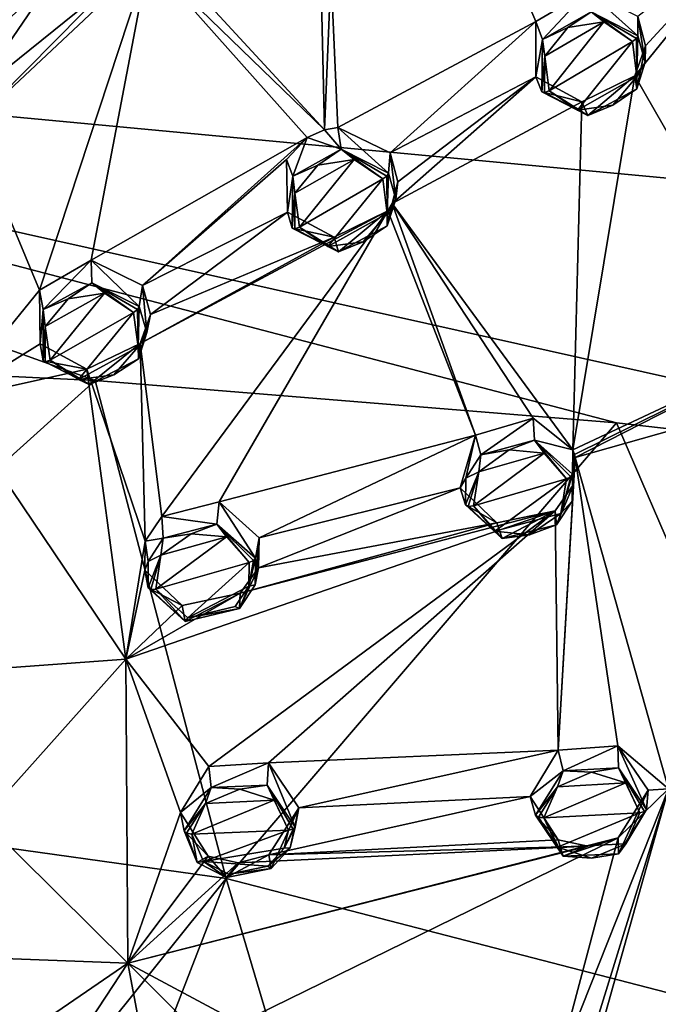
# Model space of a CAD drawing. Units: millimetres. Extents: x -157 to 378, y -285 to 876.
# Drawn here: x 345 to 362, y 704 to 731 of the extents above; entities that cross this region are included whole.
import ezdxf

# ---------------------------------------------------------------- set-up
doc = ezdxf.new("R2010")
doc.units = ezdxf.units.MM
doc.header["$LTSCALE"] = 52.148148
for name, color, linetype in [('416', 7, 'CONTINUOUS'), ('417', 7, 'CONTINUOUS'), ('733', 7, 'CONTINUOUS'), ('734', 7, 'CONTINUOUS'), ('735', 7, 'CONTINUOUS'), ('736', 7, 'CONTINUOUS'), ('737', 7, 'CONTINUOUS'), ('738', 7, 'CONTINUOUS'), ('753', 7, 'CONTINUOUS'), ('754', 7, 'CONTINUOUS'), ('755', 7, 'CONTINUOUS'), ('770', 7, 'CONTINUOUS'), ('771', 7, 'CONTINUOUS'), ('772', 7, 'CONTINUOUS'), ('773', 7, 'CONTINUOUS'), ('774', 7, 'CONTINUOUS'), ('775', 7, 'CONTINUOUS'), ('790', 7, 'CONTINUOUS'), ('791', 7, 'CONTINUOUS'), ('792', 7, 'CONTINUOUS'), ('807', 7, 'CONTINUOUS'), ('808', 7, 'CONTINUOUS'), ('827', 7, 'CONTINUOUS'), ('874', 7, 'CONTINUOUS'), ('875', 7, 'CONTINUOUS'), ('876', 7, 'CONTINUOUS'), ('877', 7, 'CONTINUOUS'), ('878', 7, 'CONTINUOUS'), ('879', 7, 'CONTINUOUS'), ('880', 7, 'CONTINUOUS'), ('881', 7, 'CONTINUOUS'), ('884', 7, 'CONTINUOUS'), ('885', 7, 'CONTINUOUS'), ('886', 7, 'CONTINUOUS'), ('887', 7, 'CONTINUOUS'), ('888', 7, 'CONTINUOUS'), ('889', 7, 'CONTINUOUS'), ('908', 7, 'CONTINUOUS')]:
    doc.layers.add(name, color=color, linetype=linetype)

msp = doc.modelspace()

# ---------------------------------------------------------------- linework, layer by layer
at = {"layer": '416', "linetype": 'Continuous'}
for points in [[(346.801, 721.008, 13.66), (334.345, 709.782, 4.694), (333.454, 721.656, 12.389), (346.801, 721.008, 13.66)], [(350.34, 707.546, 6.4), (334.345, 709.782, 4.694), (346.801, 721.008, 13.66), (350.34, 707.546, 6.4)], [(360.883, 719.865, 15.904), (350.34, 707.546, 6.4), (346.801, 721.008, 13.66), (360.883, 719.865, 15.904)], [(368.204, 702.925, 10.319), (350.34, 707.546, 6.4), (360.883, 719.865, 15.904), (368.204, 702.925, 10.319)], [(374.911, 718.273, 19.027), (368.204, 702.925, 10.319), (360.883, 719.865, 15.904), (374.911, 718.273, 19.027)], [(350.34, 707.546, 6.4), (342.945, 698.33, -0.571), (334.345, 709.782, 4.694), (350.34, 707.546, 6.4)], [(346.262, 697.032, -0.181), (342.945, 698.33, -0.571), (350.34, 707.546, 6.4), (346.262, 697.032, -0.181)], [(355.547, 689.975, 2.023), (346.262, 697.032, -0.181), (350.34, 707.546, 6.4), (355.547, 689.975, 2.023)], [(368.204, 702.925, 10.319), (355.547, 689.975, 2.023), (350.34, 707.546, 6.4), (368.204, 702.925, 10.319)]]:
    msp.add_3dface(points, dxfattribs=at)
at = {"layer": '417', "linetype": 'Continuous'}
for points in [[(320.75, 730.382, 17.838), (320.75, 738.536, 23.559), (370.429, 732.995, 26.818), (320.75, 730.382, 17.838)], [(373.973, 725.384, 22.812), (320.75, 730.382, 17.838), (370.429, 732.995, 26.818), (373.973, 725.384, 22.812)], [(320.75, 730.382, 17.838), (374.911, 718.273, 19.027), (360.883, 719.865, 15.904), (320.75, 730.382, 17.838)], [(374.911, 718.273, 19.027), (320.75, 730.382, 17.838), (373.973, 725.384, 22.812), (374.911, 718.273, 19.027)], [(320.75, 730.382, 17.838), (360.883, 719.865, 15.904), (346.801, 721.008, 13.66), (320.75, 730.382, 17.838)], [(320.75, 730.382, 17.838), (346.801, 721.008, 13.66), (333.454, 721.656, 12.389), (320.75, 730.382, 17.838)]]:
    msp.add_3dface(points, dxfattribs=at)
at = {"layer": '733', "linetype": 'Continuous'}
for points in [[(347.99, 723.01, 44.37), (348.19, 722.31, 44.043), (348.078, 723.58, 43.361), (347.99, 723.01, 44.37)], [(348.078, 723.58, 43.361), (348.19, 722.31, 44.043), (348.29, 722.799, 43.003), (348.078, 723.58, 43.361)], [(348.19, 722.31, 44.043), (347.966, 721.6, 43.746), (348.29, 722.799, 43.003), (348.19, 722.31, 44.043)], [(348.29, 722.799, 43.003), (347.966, 721.6, 43.746), (348.012, 722.014, 42.688), (348.29, 722.799, 43.003)], [(345.388, 721.548, 43.931), (345.306, 722.001, 42.935), (346.571, 721.321, 42.52), (345.388, 721.548, 43.931)], [(348.012, 722.014, 42.688), (346.637, 720.905, 43.543), (346.571, 721.321, 42.52), (348.012, 722.014, 42.688)], [(347.966, 721.6, 43.746), (346.637, 720.905, 43.543), (348.012, 722.014, 42.688), (347.966, 721.6, 43.746)], [(346.637, 720.905, 43.543), (345.388, 721.548, 43.931), (346.571, 721.321, 42.52), (346.637, 720.905, 43.543)]]:
    msp.add_3dface(points, dxfattribs=at)
at = {"layer": '734', "linetype": 'Continuous'}
for points in [[(345.295, 723.454, 43.57), (345.393, 722.929, 44.547), (346.686, 724.262, 43.789), (345.295, 723.454, 43.57)], [(345.393, 722.929, 44.547), (346.704, 723.654, 44.762), (346.686, 724.262, 43.789), (345.393, 722.929, 44.547)], [(347.99, 723.01, 44.37), (348.078, 723.58, 43.361), (346.686, 724.262, 43.789), (347.99, 723.01, 44.37)], [(346.704, 723.654, 44.762), (347.99, 723.01, 44.37), (346.686, 724.262, 43.789), (346.704, 723.654, 44.762)], [(345.306, 722.001, 42.935), (345.393, 722.929, 44.547), (345.295, 723.454, 43.57), (345.306, 722.001, 42.935)], [(345.306, 722.001, 42.935), (345.388, 721.548, 43.931), (345.393, 722.929, 44.547), (345.306, 722.001, 42.935)]]:
    msp.add_3dface(points, dxfattribs=at)
at = {"layer": '735', "linetype": 'Continuous'}
for points in [[(351.132, 716.211, 41.003), (351.123, 715.483, 40.66), (351.229, 716.758, 39.987), (351.132, 716.211, 41.003)], [(351.229, 716.758, 39.987), (351.123, 715.483, 40.66), (351.21, 715.949, 39.612), (351.229, 716.758, 39.987)], [(348.229, 715.404, 40.874), (348.137, 715.879, 39.887), (349.146, 714.931, 39.341), (348.229, 715.404, 40.874)], [(351.123, 715.483, 40.66), (350.701, 714.848, 40.396), (351.21, 715.949, 39.612), (351.123, 715.483, 40.66)], [(351.21, 715.949, 39.612), (350.701, 714.848, 40.396), (350.72, 715.258, 39.337), (351.21, 715.949, 39.612)], [(349.225, 714.498, 40.357), (348.229, 715.404, 40.874), (349.146, 714.931, 39.341), (349.225, 714.498, 40.357)], [(350.72, 715.258, 39.337), (349.225, 714.498, 40.357), (349.146, 714.931, 39.341), (350.72, 715.258, 39.337)], [(350.701, 714.848, 40.396), (349.225, 714.498, 40.357), (350.72, 715.258, 39.337), (350.701, 714.848, 40.396)]]:
    msp.add_3dface(points, dxfattribs=at)
at = {"layer": '736', "linetype": 'Continuous'}
for points in [[(348.595, 717.339, 40.524), (350.089, 717.13, 41.528), (350.147, 717.728, 40.548), (348.595, 717.339, 40.524)], [(350.089, 717.13, 41.528), (351.132, 716.211, 41.003), (350.147, 717.728, 40.548), (350.089, 717.13, 41.528)], [(351.132, 716.211, 41.003), (351.229, 716.758, 39.987), (350.147, 717.728, 40.548), (351.132, 716.211, 41.003)], [(348.147, 716.666, 40.254), (348.635, 716.747, 41.474), (348.595, 717.339, 40.524), (348.147, 716.666, 40.254)], [(348.635, 716.747, 41.474), (350.089, 717.13, 41.528), (348.595, 717.339, 40.524), (348.635, 716.747, 41.474)], [(348.137, 715.879, 39.887), (348.232, 716.116, 41.211), (348.147, 716.666, 40.254), (348.137, 715.879, 39.887)], [(348.232, 716.116, 41.211), (348.635, 716.747, 41.474), (348.147, 716.666, 40.254), (348.232, 716.116, 41.211)], [(348.137, 715.879, 39.887), (348.229, 715.404, 40.874), (348.232, 716.116, 41.211), (348.137, 715.879, 39.887)]]:
    msp.add_3dface(points, dxfattribs=at)
at = {"layer": '737', "linetype": 'Continuous'}
for points in [[(349.198, 708.83, 37.558), (349.102, 709.328, 36.581), (349.855, 708.15, 35.9), (349.198, 708.83, 37.558)], [(352.303, 709.459, 36.322), (351.556, 707.814, 36.83), (351.491, 708.186, 35.752), (352.303, 709.459, 36.322)], [(352.065, 708.373, 37.071), (351.556, 707.814, 36.83), (352.303, 709.459, 36.322), (352.065, 708.373, 37.071)], [(352.203, 708.937, 37.348), (352.065, 708.373, 37.071), (352.303, 709.459, 36.322), (352.203, 708.937, 37.348)], [(349.557, 707.975, 37.088), (349.198, 708.83, 37.558), (349.855, 708.15, 35.9), (349.557, 707.975, 37.088)], [(350.344, 707.571, 36.812), (349.557, 707.975, 37.088), (349.855, 708.15, 35.9), (350.344, 707.571, 36.812)], [(350.661, 707.968, 35.724), (350.344, 707.571, 36.812), (349.855, 708.15, 35.9), (350.661, 707.968, 35.724)], [(351.556, 707.814, 36.83), (350.344, 707.571, 36.812), (351.491, 708.186, 35.752), (351.556, 707.814, 36.83)], [(351.491, 708.186, 35.752), (350.344, 707.571, 36.812), (350.661, 707.968, 35.724), (351.491, 708.186, 35.752)]]:
    msp.add_3dface(points, dxfattribs=at)
at = {"layer": '738', "linetype": 'Continuous'}
for points in [[(349.865, 710.574, 37.139), (349.932, 710.006, 38.093), (351.481, 710.672, 37.024), (349.865, 710.574, 37.139)], [(349.932, 710.006, 38.093), (351.445, 710.073, 37.993), (351.481, 710.672, 37.024), (349.932, 710.006, 38.093)], [(351.445, 710.073, 37.993), (352.203, 708.937, 37.348), (351.481, 710.672, 37.024), (351.445, 710.073, 37.993)], [(352.203, 708.937, 37.348), (352.303, 709.459, 36.322), (351.481, 710.672, 37.024), (352.203, 708.937, 37.348)], [(349.102, 709.328, 36.581), (349.932, 710.006, 38.093), (349.865, 710.574, 37.139), (349.102, 709.328, 36.581)], [(349.102, 709.328, 36.581), (349.198, 708.83, 37.558), (349.932, 710.006, 38.093), (349.102, 709.328, 36.581)]]:
    msp.add_3dface(points, dxfattribs=at)
at = {"layer": '753', "linetype": 'Continuous'}
for points in [[(345.448, 722.472, 44.552), (345.577, 721.564, 44.143), (347.047, 723.377, 44.795), (345.448, 722.472, 44.552)], [(346.066, 723.225, 44.822), (345.448, 722.472, 44.552), (347.047, 723.377, 44.795), (346.066, 723.225, 44.822)], [(347.047, 723.377, 44.795), (345.577, 721.564, 44.143), (347.835, 722.85, 44.492), (347.047, 723.377, 44.795)], [(347.835, 722.85, 44.492), (345.577, 721.564, 44.143), (346.347, 721.043, 43.844), (347.835, 722.85, 44.492)], [(347.956, 721.919, 44.076), (347.835, 722.85, 44.492), (346.347, 721.043, 43.844), (347.956, 721.919, 44.076)], [(347.303, 721.168, 43.81), (347.956, 721.919, 44.076), (346.347, 721.043, 43.844), (347.303, 721.168, 43.81)]]:
    msp.add_3dface(points, dxfattribs=at)
at = {"layer": '754', "linetype": 'Continuous'}
for points in [[(348.576, 716.287, 41.476), (348.439, 715.373, 41.062), (350.35, 716.783, 41.529), (348.576, 716.287, 41.476)], [(350.35, 716.783, 41.529), (348.439, 715.373, 41.062), (350.958, 716.089, 41.145), (350.35, 716.783, 41.529)], [(349.392, 716.868, 41.666), (348.576, 716.287, 41.476), (350.35, 716.783, 41.529), (349.392, 716.868, 41.666)], [(350.958, 716.089, 41.145), (348.439, 715.373, 41.062), (349.302, 714.59, 40.608), (350.958, 716.089, 41.145)], [(350.95, 715.455, 40.849), (350.958, 716.089, 41.145), (349.302, 714.59, 40.608), (350.95, 715.455, 40.849)], [(350.582, 714.9, 40.626), (350.95, 715.455, 40.849), (349.302, 714.59, 40.608), (350.582, 714.9, 40.626)]]:
    msp.add_3dface(points, dxfattribs=at)
at = {"layer": '755', "linetype": 'Continuous'}
for points in [[(350.705, 709.962, 38.208), (349.783, 709.571, 38.103), (351.636, 709.664, 37.961), (350.705, 709.962, 38.208)], [(349.783, 709.571, 38.103), (349.414, 708.747, 37.719), (351.636, 709.664, 37.961), (349.783, 709.571, 38.103)], [(351.636, 709.664, 37.961), (349.414, 708.747, 37.719), (352.022, 708.854, 37.509), (351.636, 709.664, 37.961)], [(352.022, 708.854, 37.509), (349.414, 708.747, 37.719), (349.725, 708.008, 37.309), (352.022, 708.854, 37.509)], [(351.903, 708.364, 37.27), (352.022, 708.854, 37.509), (349.725, 708.008, 37.309), (351.903, 708.364, 37.27)], [(351.46, 707.876, 37.065), (351.903, 708.364, 37.27), (349.725, 708.008, 37.309), (351.46, 707.876, 37.065)], [(350.407, 707.66, 37.061), (351.46, 707.876, 37.065), (349.725, 708.008, 37.309), (350.407, 707.66, 37.061)]]:
    msp.add_3dface(points, dxfattribs=at)
at = {"layer": '770', "linetype": 'Continuous'}
for points in [[(352.53, 727.582, 44.543), (353.449, 727.266, 45.531), (352.998, 727.79, 44.57), (352.53, 727.582, 44.543)], [(352.998, 727.79, 44.57), (353.449, 727.266, 45.531), (353.353, 727.851, 44.551), (352.998, 727.79, 44.57)], [(354.723, 726.62, 45.119), (354.767, 727.168, 44.099), (353.353, 727.851, 44.551), (354.723, 726.62, 45.119)], [(353.449, 727.266, 45.531), (354.723, 726.62, 45.119), (353.353, 727.851, 44.551), (353.449, 727.266, 45.531)], [(351.969, 726.99, 44.369), (352.137, 726.534, 45.371), (352.53, 727.582, 44.543), (351.969, 726.99, 44.369)], [(352.137, 726.534, 45.371), (353.449, 727.266, 45.531), (352.53, 727.582, 44.543), (352.137, 726.534, 45.371)], [(351.998, 725.566, 43.779), (352.137, 726.534, 45.371), (351.969, 726.99, 44.369), (351.998, 725.566, 43.779)], [(352.123, 725.134, 44.783), (352.137, 726.534, 45.371), (351.998, 725.566, 43.779), (352.123, 725.134, 44.783)]]:
    msp.add_3dface(points, dxfattribs=at)
at = {"layer": '771', "linetype": 'Continuous'}
for points in [[(354.767, 727.168, 44.099), (354.723, 726.62, 45.119), (354.919, 725.915, 44.802), (354.767, 727.168, 44.099)], [(354.767, 727.168, 44.099), (354.919, 725.915, 44.802), (354.975, 726.387, 43.756), (354.767, 727.168, 44.099)], [(354.919, 725.915, 44.802), (354.693, 725.199, 44.527), (354.975, 726.387, 43.756), (354.919, 725.915, 44.802)], [(354.975, 726.387, 43.756), (354.693, 725.199, 44.527), (354.821, 725.797, 43.534), (354.975, 726.387, 43.756)], [(352.123, 725.134, 44.783), (351.998, 725.566, 43.779), (353.26, 724.884, 43.346), (352.123, 725.134, 44.783)], [(354.704, 725.6, 43.467), (353.369, 724.491, 44.375), (353.26, 724.884, 43.346), (354.704, 725.6, 43.467)], [(354.693, 725.199, 44.527), (353.369, 724.491, 44.375), (354.704, 725.6, 43.467), (354.693, 725.199, 44.527)], [(354.821, 725.797, 43.534), (354.693, 725.199, 44.527), (354.704, 725.6, 43.467), (354.821, 725.797, 43.534)], [(353.369, 724.491, 44.375), (352.123, 725.134, 44.783), (353.26, 724.884, 43.346), (353.369, 724.491, 44.375)]]:
    msp.add_3dface(points, dxfattribs=at)
at = {"layer": '772', "linetype": 'Continuous'}
for points in [[(357.077, 719.535, 40.566), (357.22, 719.006, 41.539), (358.636, 719.994, 40.567), (357.077, 719.535, 40.566)], [(357.22, 719.006, 41.539), (358.671, 719.398, 41.543), (358.636, 719.994, 40.567), (357.22, 719.006, 41.539)], [(358.636, 719.994, 40.567), (358.671, 719.398, 41.543), (359.707, 719.135, 40.042), (358.636, 719.994, 40.567)], [(356.666, 718.111, 39.979), (356.812, 718.368, 41.297), (357.077, 719.535, 40.566), (356.666, 718.111, 39.979)], [(356.812, 718.368, 41.297), (357.22, 719.006, 41.539), (357.077, 719.535, 40.566), (356.812, 718.368, 41.297)], [(358.671, 719.398, 41.543), (359.701, 718.478, 41.002), (359.707, 719.135, 40.042), (358.671, 719.398, 41.543)], [(359.701, 718.478, 41.002), (359.75, 719.012, 39.982), (359.707, 719.135, 40.042), (359.701, 718.478, 41.002)], [(356.806, 717.647, 40.969), (356.812, 718.368, 41.297), (356.666, 718.111, 39.979), (356.806, 717.647, 40.969)]]:
    msp.add_3dface(points, dxfattribs=at)
at = {"layer": '773', "linetype": 'Continuous'}
for points in [[(359.75, 719.012, 39.982), (359.701, 718.478, 41.002), (359.689, 717.747, 40.672), (359.75, 719.012, 39.982)], [(359.75, 719.012, 39.982), (359.689, 717.747, 40.672), (359.77, 718.931, 39.943), (359.75, 719.012, 39.982)], [(359.77, 718.931, 39.943), (359.689, 717.747, 40.672), (359.726, 718.199, 39.621), (359.77, 718.931, 39.943)], [(356.806, 717.647, 40.969), (356.666, 718.111, 39.979), (357.656, 717.165, 39.424), (356.806, 717.647, 40.969)], [(359.726, 718.199, 39.621), (359.267, 717.106, 40.43), (359.225, 717.491, 39.368), (359.726, 718.199, 39.621)], [(359.689, 717.747, 40.672), (359.267, 717.106, 40.43), (359.726, 718.199, 39.621), (359.689, 717.747, 40.672)], [(357.801, 716.739, 40.436), (356.806, 717.647, 40.969), (357.656, 717.165, 39.424), (357.801, 716.739, 40.436)], [(359.225, 717.491, 39.368), (357.801, 716.739, 40.436), (357.656, 717.165, 39.424), (359.225, 717.491, 39.368)], [(359.267, 717.106, 40.43), (357.801, 716.739, 40.436), (359.225, 717.491, 39.368), (359.267, 717.106, 40.43)]]:
    msp.add_3dface(points, dxfattribs=at)
at = {"layer": '774', "linetype": 'Continuous'}
for points in [[(358.557, 709.759, 35.735), (359.441, 710.455, 37.225), (359.314, 711.015, 36.271), (358.557, 709.759, 35.735)], [(359.314, 711.015, 36.271), (359.441, 710.455, 37.225), (360.922, 711.136, 36.115), (359.314, 711.015, 36.271)], [(359.441, 710.455, 37.225), (360.943, 710.535, 37.08), (360.922, 711.136, 36.115), (359.441, 710.455, 37.225)], [(361.694, 709.411, 36.416), (361.744, 709.933, 35.393), (360.922, 711.136, 36.115), (361.694, 709.411, 36.416)], [(360.943, 710.535, 37.08), (361.694, 709.411, 36.416), (360.922, 711.136, 36.115), (360.943, 710.535, 37.08)], [(358.701, 709.262, 36.709), (359.441, 710.455, 37.225), (358.557, 709.759, 35.735), (358.701, 709.262, 36.709)]]:
    msp.add_3dface(points, dxfattribs=at)
at = {"layer": '775', "linetype": 'Continuous'}
for points in [[(361.744, 709.933, 35.393), (360.943, 708.214, 35.896), (360.931, 708.647, 34.843), (361.744, 709.933, 35.393)], [(361.744, 709.933, 35.393), (361.694, 709.411, 36.416), (360.943, 708.214, 35.896), (361.744, 709.933, 35.393)], [(358.701, 709.262, 36.709), (358.557, 709.759, 35.735), (359.309, 708.59, 35.034), (358.701, 709.262, 36.709)], [(359.442, 708.145, 36.046), (358.701, 709.262, 36.709), (359.309, 708.59, 35.034), (359.442, 708.145, 36.046)], [(360.116, 708.42, 34.837), (359.442, 708.145, 36.046), (359.309, 708.59, 35.034), (360.116, 708.42, 34.837)], [(360.943, 708.214, 35.896), (359.442, 708.145, 36.046), (360.931, 708.647, 34.843), (360.943, 708.214, 35.896)], [(360.931, 708.647, 34.843), (359.442, 708.145, 36.046), (360.116, 708.42, 34.837), (360.931, 708.647, 34.843)]]:
    msp.add_3dface(points, dxfattribs=at)
at = {"layer": '790', "linetype": 'Continuous'}
for points in [[(352.193, 726.076, 45.382), (352.317, 725.157, 44.988), (353.793, 726.991, 45.561), (352.193, 726.076, 45.382)], [(352.818, 726.839, 45.619), (352.193, 726.076, 45.382), (353.793, 726.991, 45.561), (352.818, 726.839, 45.619)], [(352.317, 725.157, 44.988), (354.573, 726.462, 45.25), (353.793, 726.991, 45.561), (352.317, 725.157, 44.988)], [(353.084, 724.633, 44.68), (354.573, 726.462, 45.25), (352.317, 725.157, 44.988), (353.084, 724.633, 44.68)], [(354.689, 725.525, 44.853), (354.573, 726.462, 45.25), (353.084, 724.633, 44.68), (354.689, 725.525, 44.853)], [(354.038, 724.764, 44.619), (354.689, 725.525, 44.853), (353.084, 724.633, 44.68), (354.038, 724.764, 44.619)]]:
    msp.add_3dface(points, dxfattribs=at)
at = {"layer": '791', "linetype": 'Continuous'}
for points in [[(357.02, 717.622, 41.15), (359.532, 718.356, 41.153), (358.934, 719.051, 41.542), (357.02, 717.622, 41.15)], [(357.163, 718.546, 41.547), (357.02, 717.622, 41.15), (358.934, 719.051, 41.542), (357.163, 718.546, 41.547)], [(357.982, 719.135, 41.704), (357.163, 718.546, 41.547), (358.934, 719.051, 41.542), (357.982, 719.135, 41.704)], [(357.597, 716.941, 40.768), (359.532, 718.356, 41.153), (357.02, 717.622, 41.15), (357.597, 716.941, 40.768)], [(359.378, 717.419, 40.753), (359.532, 718.356, 41.153), (357.597, 716.941, 40.768), (359.378, 717.419, 40.753)], [(358.537, 716.838, 40.6), (359.378, 717.419, 40.753), (357.597, 716.941, 40.768), (358.537, 716.838, 40.6)]]:
    msp.add_3dface(points, dxfattribs=at)
at = {"layer": '792', "linetype": 'Continuous'}
for points in [[(360.214, 710.417, 37.316), (359.296, 710.02, 37.238), (361.136, 710.128, 37.045), (360.214, 710.417, 37.316)], [(358.922, 709.184, 36.863), (361.519, 709.325, 36.585), (361.136, 710.128, 37.045), (358.922, 709.184, 36.863)], [(359.296, 710.02, 37.238), (358.922, 709.184, 36.863), (361.136, 710.128, 37.045), (359.296, 710.02, 37.238)], [(359.296, 708.389, 36.406), (361.519, 709.325, 36.585), (358.922, 709.184, 36.863), (359.296, 708.389, 36.406)], [(361.136, 708.481, 36.205), (361.519, 709.325, 36.585), (359.296, 708.389, 36.406), (361.136, 708.481, 36.205)], [(360.214, 708.093, 36.13), (361.136, 708.481, 36.205), (359.296, 708.389, 36.406), (360.214, 708.093, 36.13)]]:
    msp.add_3dface(points, dxfattribs=at)
at = {"layer": '807', "linetype": 'Continuous'}
for points in [[(358.707, 730.719, 44.952), (358.89, 730.237, 45.945), (360.112, 731.546, 45.053), (358.707, 730.719, 44.952)], [(358.89, 730.237, 45.945), (360.2, 730.981, 46.049), (360.112, 731.546, 45.053), (358.89, 730.237, 45.945)], [(361.465, 730.334, 45.618), (361.465, 730.859, 44.589), (360.112, 731.546, 45.053), (361.465, 730.334, 45.618)], [(360.2, 730.981, 46.049), (361.465, 730.334, 45.618), (360.112, 731.546, 45.053), (360.2, 730.981, 46.049)], [(358.704, 729.228, 44.382), (358.89, 730.237, 45.945), (358.707, 730.719, 44.952), (358.704, 729.228, 44.382)], [(358.871, 728.819, 45.391), (358.89, 730.237, 45.945), (358.704, 729.228, 44.382), (358.871, 728.819, 45.391)]]:
    msp.add_3dface(points, dxfattribs=at)
at = {"layer": '808', "linetype": 'Continuous'}
for points in [[(361.465, 730.859, 44.589), (361.465, 730.334, 45.618), (361.658, 729.624, 45.316), (361.465, 730.859, 44.589)], [(361.465, 730.859, 44.589), (361.658, 729.624, 45.316), (361.669, 730.061, 44.258), (361.465, 730.859, 44.589)], [(361.669, 730.061, 44.258), (361.432, 728.899, 45.065), (361.38, 729.249, 43.994), (361.669, 730.061, 44.258)], [(361.658, 729.624, 45.316), (361.432, 728.899, 45.065), (361.669, 730.061, 44.258), (361.658, 729.624, 45.316)], [(358.871, 728.819, 45.391), (358.704, 729.228, 44.382), (359.946, 728.545, 43.936), (358.871, 728.819, 45.391)], [(361.38, 729.249, 43.994), (360.114, 728.176, 44.965), (359.946, 728.545, 43.936), (361.38, 729.249, 43.994)], [(361.432, 728.899, 45.065), (360.114, 728.176, 44.965), (361.38, 729.249, 43.994), (361.432, 728.899, 45.065)], [(360.114, 728.176, 44.965), (358.871, 728.819, 45.391), (359.946, 728.545, 43.936), (360.114, 728.176, 44.965)]]:
    msp.add_3dface(points, dxfattribs=at)
at = {"layer": '827', "linetype": 'Continuous'}
for points in [[(358.949, 729.78, 45.963), (359.07, 728.849, 45.589), (360.544, 730.71, 46.077), (358.949, 729.78, 45.963)], [(359.575, 730.554, 46.164), (358.949, 729.78, 45.963), (360.544, 730.71, 46.077), (359.575, 730.554, 46.164)], [(359.07, 728.849, 45.589), (361.319, 730.178, 45.759), (360.544, 730.71, 46.077), (359.07, 728.849, 45.589)], [(359.834, 728.323, 45.274), (361.319, 730.178, 45.759), (359.07, 728.849, 45.589), (359.834, 728.323, 45.274)], [(361.432, 729.232, 45.385), (361.319, 730.178, 45.759), (359.834, 728.323, 45.274), (361.432, 729.232, 45.385)], [(360.785, 728.461, 45.187), (361.432, 729.232, 45.385), (359.834, 728.323, 45.274), (360.785, 728.461, 45.187)]]:
    msp.add_3dface(points, dxfattribs=at)
at = {"layer": '874', "linetype": 'Continuous'}
for points in [[(359.441, 710.455, 37.225), (358.701, 709.262, 36.709), (359.296, 710.02, 37.238), (359.441, 710.455, 37.225)], [(359.441, 710.455, 37.225), (359.296, 710.02, 37.238), (360.214, 710.417, 37.316), (359.441, 710.455, 37.225)], [(360.943, 710.535, 37.08), (359.441, 710.455, 37.225), (360.214, 710.417, 37.316), (360.943, 710.535, 37.08)], [(360.943, 710.535, 37.08), (360.214, 710.417, 37.316), (361.136, 710.128, 37.045), (360.943, 710.535, 37.08)], [(361.694, 709.411, 36.416), (360.943, 710.535, 37.08), (361.641, 709.354, 36.53), (361.694, 709.411, 36.416)], [(361.519, 709.325, 36.585), (360.943, 710.535, 37.08), (361.136, 710.128, 37.045), (361.519, 709.325, 36.585)], [(360.943, 710.535, 37.08), (361.519, 709.325, 36.585), (361.641, 709.354, 36.53), (360.943, 710.535, 37.08)], [(359.296, 710.02, 37.238), (358.701, 709.262, 36.709), (358.776, 709.202, 36.827), (359.296, 710.02, 37.238)], [(358.922, 709.184, 36.863), (359.296, 710.02, 37.238), (358.776, 709.202, 36.827), (358.922, 709.184, 36.863)]]:
    msp.add_3dface(points, dxfattribs=at)
at = {"layer": '875', "linetype": 'Continuous'}
for points in [[(360.943, 708.214, 35.896), (361.694, 709.411, 36.416), (361.136, 708.481, 36.205), (360.943, 708.214, 35.896)], [(361.136, 708.481, 36.205), (361.694, 709.411, 36.416), (361.641, 709.354, 36.53), (361.136, 708.481, 36.205)], [(361.519, 709.325, 36.585), (361.136, 708.481, 36.205), (361.641, 709.354, 36.53), (361.519, 709.325, 36.585)], [(358.701, 709.262, 36.709), (359.442, 708.145, 36.046), (358.776, 709.202, 36.827), (358.701, 709.262, 36.709)], [(359.442, 708.145, 36.046), (358.922, 709.184, 36.863), (358.776, 709.202, 36.827), (359.442, 708.145, 36.046)], [(359.442, 708.145, 36.046), (359.296, 708.389, 36.406), (358.922, 709.184, 36.863), (359.442, 708.145, 36.046)], [(359.442, 708.145, 36.046), (360.214, 708.093, 36.13), (359.296, 708.389, 36.406), (359.442, 708.145, 36.046)], [(360.943, 708.214, 35.896), (361.136, 708.481, 36.205), (360.214, 708.093, 36.13), (360.943, 708.214, 35.896)], [(359.442, 708.145, 36.046), (360.943, 708.214, 35.896), (360.214, 708.093, 36.13), (359.442, 708.145, 36.046)]]:
    msp.add_3dface(points, dxfattribs=at)
at = {"layer": '876', "linetype": 'Continuous'}
for points in [[(349.932, 710.006, 38.093), (349.198, 708.83, 37.558), (349.783, 709.571, 38.103), (349.932, 710.006, 38.093)], [(349.932, 710.006, 38.093), (349.783, 709.571, 38.103), (350.705, 709.962, 38.208), (349.932, 710.006, 38.093)], [(351.445, 710.073, 37.993), (349.932, 710.006, 38.093), (350.705, 709.962, 38.208), (351.445, 710.073, 37.993)], [(351.445, 710.073, 37.993), (350.705, 709.962, 38.208), (351.636, 709.664, 37.961), (351.445, 710.073, 37.993)], [(352.203, 708.937, 37.348), (351.445, 710.073, 37.993), (352.145, 708.881, 37.458), (352.203, 708.937, 37.348)], [(351.445, 710.073, 37.993), (351.636, 709.664, 37.961), (352.022, 708.854, 37.509), (351.445, 710.073, 37.993)], [(351.445, 710.073, 37.993), (352.022, 708.854, 37.509), (352.145, 708.881, 37.458), (351.445, 710.073, 37.993)], [(349.783, 709.571, 38.103), (349.198, 708.83, 37.558), (349.268, 708.768, 37.678), (349.783, 709.571, 38.103)], [(349.414, 708.747, 37.719), (349.783, 709.571, 38.103), (349.268, 708.768, 37.678), (349.414, 708.747, 37.719)]]:
    msp.add_3dface(points, dxfattribs=at)
at = {"layer": '877', "linetype": 'Continuous'}
for points in [[(349.198, 708.83, 37.558), (349.557, 707.975, 37.088), (349.268, 708.768, 37.678), (349.198, 708.83, 37.558)], [(352.065, 708.373, 37.071), (352.203, 708.937, 37.348), (351.903, 708.364, 37.27), (352.065, 708.373, 37.071)], [(351.903, 708.364, 37.27), (352.203, 708.937, 37.348), (352.145, 708.881, 37.458), (351.903, 708.364, 37.27)], [(352.022, 708.854, 37.509), (351.903, 708.364, 37.27), (352.145, 708.881, 37.458), (352.022, 708.854, 37.509)], [(349.557, 707.975, 37.088), (349.414, 708.747, 37.719), (349.268, 708.768, 37.678), (349.557, 707.975, 37.088)], [(349.414, 708.747, 37.719), (349.557, 707.975, 37.088), (349.725, 708.008, 37.309), (349.414, 708.747, 37.719)], [(351.556, 707.814, 36.83), (352.065, 708.373, 37.071), (351.46, 707.876, 37.065), (351.556, 707.814, 36.83)], [(352.065, 708.373, 37.071), (351.903, 708.364, 37.27), (351.46, 707.876, 37.065), (352.065, 708.373, 37.071)], [(349.557, 707.975, 37.088), (350.344, 707.571, 36.812), (349.725, 708.008, 37.309), (349.557, 707.975, 37.088)], [(350.344, 707.571, 36.812), (350.407, 707.66, 37.061), (349.725, 708.008, 37.309), (350.344, 707.571, 36.812)], [(350.344, 707.571, 36.812), (351.556, 707.814, 36.83), (350.407, 707.66, 37.061), (350.344, 707.571, 36.812)], [(351.556, 707.814, 36.83), (351.46, 707.876, 37.065), (350.407, 707.66, 37.061), (351.556, 707.814, 36.83)]]:
    msp.add_3dface(points, dxfattribs=at)
at = {"layer": '878', "linetype": 'Continuous'}
for points in [[(350.089, 717.13, 41.528), (348.635, 716.747, 41.474), (349.392, 716.868, 41.666), (350.089, 717.13, 41.528)], [(350.089, 717.13, 41.528), (349.392, 716.868, 41.666), (350.35, 716.783, 41.529), (350.089, 717.13, 41.528)], [(351.132, 716.211, 41.003), (350.089, 717.13, 41.528), (351.076, 716.143, 41.107), (351.132, 716.211, 41.003)], [(350.089, 717.13, 41.528), (350.35, 716.783, 41.529), (350.958, 716.089, 41.145), (350.089, 717.13, 41.528)], [(350.089, 717.13, 41.528), (350.958, 716.089, 41.145), (351.076, 716.143, 41.107), (350.089, 717.13, 41.528)], [(348.635, 716.747, 41.474), (348.576, 716.287, 41.476), (349.392, 716.868, 41.666), (348.635, 716.747, 41.474)], [(348.635, 716.747, 41.474), (348.232, 716.116, 41.211), (348.576, 716.287, 41.476), (348.635, 716.747, 41.474)], [(348.232, 716.116, 41.211), (348.229, 715.404, 40.874), (348.576, 716.287, 41.476), (348.232, 716.116, 41.211)], [(348.576, 716.287, 41.476), (348.229, 715.404, 40.874), (348.298, 715.36, 41.004), (348.576, 716.287, 41.476)], [(348.439, 715.373, 41.062), (348.576, 716.287, 41.476), (348.298, 715.36, 41.004), (348.439, 715.373, 41.062)]]:
    msp.add_3dface(points, dxfattribs=at)
at = {"layer": '879', "linetype": 'Continuous'}
for points in [[(351.123, 715.483, 40.66), (351.132, 716.211, 41.003), (350.95, 715.455, 40.849), (351.123, 715.483, 40.66)], [(350.95, 715.455, 40.849), (351.132, 716.211, 41.003), (351.076, 716.143, 41.107), (350.95, 715.455, 40.849)], [(350.958, 716.089, 41.145), (350.95, 715.455, 40.849), (351.076, 716.143, 41.107), (350.958, 716.089, 41.145)], [(350.701, 714.848, 40.396), (350.95, 715.455, 40.849), (350.582, 714.9, 40.626), (350.701, 714.848, 40.396)], [(350.701, 714.848, 40.396), (351.123, 715.483, 40.66), (350.95, 715.455, 40.849), (350.701, 714.848, 40.396)], [(348.229, 715.404, 40.874), (349.225, 714.498, 40.357), (348.298, 715.36, 41.004), (348.229, 715.404, 40.874)], [(349.225, 714.498, 40.357), (348.439, 715.373, 41.062), (348.298, 715.36, 41.004), (349.225, 714.498, 40.357)], [(348.439, 715.373, 41.062), (349.225, 714.498, 40.357), (349.302, 714.59, 40.608), (348.439, 715.373, 41.062)], [(349.225, 714.498, 40.357), (350.701, 714.848, 40.396), (349.302, 714.59, 40.608), (349.225, 714.498, 40.357)], [(350.701, 714.848, 40.396), (350.582, 714.9, 40.626), (349.302, 714.59, 40.608), (350.701, 714.848, 40.396)]]:
    msp.add_3dface(points, dxfattribs=at)
at = {"layer": '880', "linetype": 'Continuous'}
for points in [[(358.671, 719.398, 41.543), (357.22, 719.006, 41.539), (357.982, 719.135, 41.704), (358.671, 719.398, 41.543)], [(358.671, 719.398, 41.543), (357.982, 719.135, 41.704), (358.934, 719.051, 41.542), (358.671, 719.398, 41.543)], [(359.701, 718.478, 41.002), (358.671, 719.398, 41.543), (359.65, 718.411, 41.11), (359.701, 718.478, 41.002)], [(359.532, 718.356, 41.153), (358.671, 719.398, 41.543), (358.934, 719.051, 41.542), (359.532, 718.356, 41.153)], [(358.671, 719.398, 41.543), (359.532, 718.356, 41.153), (359.65, 718.411, 41.11), (358.671, 719.398, 41.543)], [(357.22, 719.006, 41.539), (356.812, 718.368, 41.297), (357.163, 718.546, 41.547), (357.22, 719.006, 41.539)], [(357.22, 719.006, 41.539), (357.163, 718.546, 41.547), (357.982, 719.135, 41.704), (357.22, 719.006, 41.539)], [(356.812, 718.368, 41.297), (356.806, 717.647, 40.969), (357.163, 718.546, 41.547), (356.812, 718.368, 41.297)], [(357.163, 718.546, 41.547), (356.806, 717.647, 40.969), (356.878, 717.606, 41.096), (357.163, 718.546, 41.547)], [(357.02, 717.622, 41.15), (357.163, 718.546, 41.547), (356.878, 717.606, 41.096), (357.02, 717.622, 41.15)]]:
    msp.add_3dface(points, dxfattribs=at)
at = {"layer": '881', "linetype": 'Continuous'}
for points in [[(359.689, 717.747, 40.672), (359.701, 718.478, 41.002), (359.378, 717.419, 40.753), (359.689, 717.747, 40.672)], [(359.378, 717.419, 40.753), (359.701, 718.478, 41.002), (359.65, 718.411, 41.11), (359.378, 717.419, 40.753)], [(359.532, 718.356, 41.153), (359.378, 717.419, 40.753), (359.65, 718.411, 41.11), (359.532, 718.356, 41.153)], [(356.806, 717.647, 40.969), (357.801, 716.739, 40.436), (356.878, 717.606, 41.096), (356.806, 717.647, 40.969)], [(357.801, 716.739, 40.436), (357.02, 717.622, 41.15), (356.878, 717.606, 41.096), (357.801, 716.739, 40.436)], [(357.801, 716.739, 40.436), (357.597, 716.941, 40.768), (357.02, 717.622, 41.15), (357.801, 716.739, 40.436)], [(359.267, 717.106, 40.43), (359.689, 717.747, 40.672), (359.378, 717.419, 40.753), (359.267, 717.106, 40.43)], [(359.267, 717.106, 40.43), (359.378, 717.419, 40.753), (358.537, 716.838, 40.6), (359.267, 717.106, 40.43)], [(357.801, 716.739, 40.436), (359.267, 717.106, 40.43), (358.537, 716.838, 40.6), (357.801, 716.739, 40.436)], [(357.801, 716.739, 40.436), (358.537, 716.838, 40.6), (357.597, 716.941, 40.768), (357.801, 716.739, 40.436)]]:
    msp.add_3dface(points, dxfattribs=at)
at = {"layer": '884', "linetype": 'Continuous'}
for points in [[(353.449, 727.266, 45.531), (352.137, 726.534, 45.371), (352.818, 726.839, 45.619), (353.449, 727.266, 45.531)], [(353.449, 727.266, 45.531), (352.818, 726.839, 45.619), (353.793, 726.991, 45.561), (353.449, 727.266, 45.531)], [(354.723, 726.62, 45.119), (353.449, 727.266, 45.531), (354.677, 726.542, 45.22), (354.723, 726.62, 45.119)], [(354.573, 726.462, 45.25), (353.449, 727.266, 45.531), (353.793, 726.991, 45.561), (354.573, 726.462, 45.25)], [(353.449, 727.266, 45.531), (354.573, 726.462, 45.25), (354.677, 726.542, 45.22), (353.449, 727.266, 45.531)], [(352.137, 726.534, 45.371), (352.193, 726.076, 45.382), (352.818, 726.839, 45.619), (352.137, 726.534, 45.371)], [(352.137, 726.534, 45.371), (352.123, 725.134, 44.783), (352.193, 726.076, 45.382), (352.137, 726.534, 45.371)], [(352.193, 726.076, 45.382), (352.123, 725.134, 44.783), (352.189, 725.11, 44.919), (352.193, 726.076, 45.382)], [(352.317, 725.157, 44.988), (352.193, 726.076, 45.382), (352.189, 725.11, 44.919), (352.317, 725.157, 44.988)]]:
    msp.add_3dface(points, dxfattribs=at)
at = {"layer": '885', "linetype": 'Continuous'}
for points in [[(354.573, 726.462, 45.25), (354.689, 725.525, 44.853), (354.677, 726.542, 45.22), (354.573, 726.462, 45.25)], [(354.689, 725.525, 44.853), (354.723, 726.62, 45.119), (354.677, 726.542, 45.22), (354.689, 725.525, 44.853)], [(354.919, 725.915, 44.802), (354.723, 726.62, 45.119), (354.689, 725.525, 44.853), (354.919, 725.915, 44.802)], [(354.693, 725.199, 44.527), (354.919, 725.915, 44.802), (354.689, 725.525, 44.853), (354.693, 725.199, 44.527)], [(354.693, 725.199, 44.527), (354.689, 725.525, 44.853), (354.038, 724.764, 44.619), (354.693, 725.199, 44.527)], [(352.123, 725.134, 44.783), (353.369, 724.491, 44.375), (352.189, 725.11, 44.919), (352.123, 725.134, 44.783)], [(353.369, 724.491, 44.375), (352.317, 725.157, 44.988), (352.189, 725.11, 44.919), (353.369, 724.491, 44.375)], [(353.369, 724.491, 44.375), (353.084, 724.633, 44.68), (352.317, 725.157, 44.988), (353.369, 724.491, 44.375)], [(353.369, 724.491, 44.375), (354.693, 725.199, 44.527), (354.038, 724.764, 44.619), (353.369, 724.491, 44.375)], [(353.369, 724.491, 44.375), (354.038, 724.764, 44.619), (353.084, 724.633, 44.68), (353.369, 724.491, 44.375)]]:
    msp.add_3dface(points, dxfattribs=at)
at = {"layer": '886', "linetype": 'Continuous'}
for points in [[(346.704, 723.654, 44.762), (345.393, 722.929, 44.547), (346.066, 723.225, 44.822), (346.704, 723.654, 44.762)], [(346.704, 723.654, 44.762), (346.066, 723.225, 44.822), (347.047, 723.377, 44.795), (346.704, 723.654, 44.762)], [(347.99, 723.01, 44.37), (346.704, 723.654, 44.762), (347.94, 722.93, 44.467), (347.99, 723.01, 44.37)], [(346.704, 723.654, 44.762), (347.047, 723.377, 44.795), (347.835, 722.85, 44.492), (346.704, 723.654, 44.762)], [(346.704, 723.654, 44.762), (347.835, 722.85, 44.492), (347.94, 722.93, 44.467), (346.704, 723.654, 44.762)], [(345.393, 722.929, 44.547), (345.448, 722.472, 44.552), (346.066, 723.225, 44.822), (345.393, 722.929, 44.547)], [(345.393, 722.929, 44.547), (345.388, 721.548, 43.931), (345.448, 722.472, 44.552), (345.393, 722.929, 44.547)], [(345.448, 722.472, 44.552), (345.388, 721.548, 43.931), (345.45, 721.518, 44.069), (345.448, 722.472, 44.552)], [(345.577, 721.564, 44.143), (345.448, 722.472, 44.552), (345.45, 721.518, 44.069), (345.577, 721.564, 44.143)]]:
    msp.add_3dface(points, dxfattribs=at)
at = {"layer": '887', "linetype": 'Continuous'}
for points in [[(347.835, 722.85, 44.492), (347.956, 721.919, 44.076), (347.94, 722.93, 44.467), (347.835, 722.85, 44.492)], [(347.956, 721.919, 44.076), (347.99, 723.01, 44.37), (347.94, 722.93, 44.467), (347.956, 721.919, 44.076)], [(348.19, 722.31, 44.043), (347.99, 723.01, 44.37), (347.956, 721.919, 44.076), (348.19, 722.31, 44.043)], [(347.966, 721.6, 43.746), (348.19, 722.31, 44.043), (347.956, 721.919, 44.076), (347.966, 721.6, 43.746)], [(347.966, 721.6, 43.746), (347.956, 721.919, 44.076), (347.303, 721.168, 43.81), (347.966, 721.6, 43.746)], [(346.637, 720.905, 43.543), (345.577, 721.564, 44.143), (345.45, 721.518, 44.069), (346.637, 720.905, 43.543)], [(345.577, 721.564, 44.143), (346.637, 720.905, 43.543), (346.347, 721.043, 43.844), (345.577, 721.564, 44.143)], [(346.637, 720.905, 43.543), (347.966, 721.6, 43.746), (347.303, 721.168, 43.81), (346.637, 720.905, 43.543)], [(345.388, 721.548, 43.931), (346.637, 720.905, 43.543), (345.45, 721.518, 44.069), (345.388, 721.548, 43.931)], [(346.637, 720.905, 43.543), (347.303, 721.168, 43.81), (346.347, 721.043, 43.844), (346.637, 720.905, 43.543)]]:
    msp.add_3dface(points, dxfattribs=at)
at = {"layer": '888', "linetype": 'Continuous'}
for points in [[(360.2, 730.981, 46.049), (358.89, 730.237, 45.945), (359.575, 730.554, 46.164), (360.2, 730.981, 46.049)], [(360.2, 730.981, 46.049), (359.575, 730.554, 46.164), (360.544, 730.71, 46.077), (360.2, 730.981, 46.049)], [(361.465, 730.334, 45.618), (360.2, 730.981, 46.049), (361.423, 730.259, 45.724), (361.465, 730.334, 45.618)], [(361.319, 730.178, 45.759), (360.2, 730.981, 46.049), (360.544, 730.71, 46.077), (361.319, 730.178, 45.759)], [(360.2, 730.981, 46.049), (361.319, 730.178, 45.759), (361.423, 730.259, 45.724), (360.2, 730.981, 46.049)], [(358.89, 730.237, 45.945), (358.949, 729.78, 45.963), (359.575, 730.554, 46.164), (358.89, 730.237, 45.945)], [(358.89, 730.237, 45.945), (358.871, 728.819, 45.391), (358.949, 729.78, 45.963), (358.89, 730.237, 45.945)], [(358.949, 729.78, 45.963), (358.871, 728.819, 45.391), (358.941, 728.799, 45.525), (358.949, 729.78, 45.963)], [(359.07, 728.849, 45.589), (358.949, 729.78, 45.963), (358.941, 728.799, 45.525), (359.07, 728.849, 45.589)]]:
    msp.add_3dface(points, dxfattribs=at)
at = {"layer": '889', "linetype": 'Continuous'}
for points in [[(361.319, 730.178, 45.759), (361.432, 729.232, 45.385), (361.423, 730.259, 45.724), (361.319, 730.178, 45.759)], [(361.432, 729.232, 45.385), (361.465, 730.334, 45.618), (361.423, 730.259, 45.724), (361.432, 729.232, 45.385)], [(361.658, 729.624, 45.316), (361.465, 730.334, 45.618), (361.432, 729.232, 45.385), (361.658, 729.624, 45.316)], [(361.432, 728.899, 45.065), (361.658, 729.624, 45.316), (361.432, 729.232, 45.385), (361.432, 728.899, 45.065)], [(361.432, 728.899, 45.065), (361.432, 729.232, 45.385), (360.785, 728.461, 45.187), (361.432, 728.899, 45.065)], [(358.871, 728.819, 45.391), (360.114, 728.176, 44.965), (358.941, 728.799, 45.525), (358.871, 728.819, 45.391)], [(360.114, 728.176, 44.965), (359.07, 728.849, 45.589), (358.941, 728.799, 45.525), (360.114, 728.176, 44.965)], [(360.114, 728.176, 44.965), (359.834, 728.323, 45.274), (359.07, 728.849, 45.589), (360.114, 728.176, 44.965)], [(360.114, 728.176, 44.965), (361.432, 728.899, 45.065), (360.785, 728.461, 45.187), (360.114, 728.176, 44.965)], [(360.114, 728.176, 44.965), (360.785, 728.461, 45.187), (359.834, 728.323, 45.274), (360.114, 728.176, 44.965)]]:
    msp.add_3dface(points, dxfattribs=at)
at = {"layer": '908', "linetype": 'Continuous'}
for points in [[(352.998, 727.79, 44.57), (353.353, 727.851, 44.551), (352.595, 744.92, 50.848), (352.998, 727.79, 44.57)], [(353.411, 737.814, 48.3), (352.998, 727.79, 44.57), (352.595, 744.92, 50.848), (353.411, 737.814, 48.3)], [(353.353, 727.851, 44.551), (358.707, 730.719, 44.952), (352.595, 744.92, 50.848), (353.353, 727.851, 44.551)], [(358.707, 730.719, 44.952), (360.112, 731.546, 45.053), (352.595, 744.92, 50.848), (358.707, 730.719, 44.952)], [(340.881, 738.571, 50.061), (341.519, 729.758, 46.546), (346.015, 734.381, 47.947), (340.881, 738.571, 50.061)], [(348.415, 732.762, 47.059), (352.998, 727.79, 44.57), (353.411, 737.814, 48.3), (348.415, 732.762, 47.059)], [(341.519, 729.758, 46.546), (345.333, 733.389, 47.636), (346.015, 734.381, 47.947), (341.519, 729.758, 46.546)], [(341.519, 729.758, 46.546), (343.063, 729.43, 46.277), (345.333, 733.389, 47.636), (341.519, 729.758, 46.546)], [(343.063, 729.43, 46.277), (345.776, 732.068, 47.074), (345.333, 733.389, 47.636), (343.063, 729.43, 46.277)], [(361.669, 730.061, 44.258), (361.38, 729.249, 43.994), (364.745, 733.409, 44.983), (361.669, 730.061, 44.258)], [(361.38, 729.249, 43.994), (365.596, 721.906, 40.385), (364.745, 733.409, 44.983), (361.38, 729.249, 43.994)], [(361.465, 730.859, 44.589), (361.669, 730.061, 44.258), (364.745, 733.409, 44.983), (361.465, 730.859, 44.589)], [(348.415, 732.762, 47.059), (348.236, 732.408, 46.942), (352.998, 727.79, 44.57), (348.415, 732.762, 47.059)], [(343.439, 727.896, 45.613), (345.295, 723.454, 43.57), (348.236, 732.408, 46.942), (343.439, 727.896, 45.613)], [(343.439, 727.896, 45.613), (348.236, 732.408, 46.942), (347.211, 731.719, 46.786), (343.439, 727.896, 45.613)], [(345.295, 723.454, 43.57), (346.686, 724.262, 43.789), (348.236, 732.408, 46.942), (345.295, 723.454, 43.57)], [(348.236, 732.408, 46.942), (346.686, 724.262, 43.789), (352.53, 727.582, 44.543), (348.236, 732.408, 46.942)], [(348.236, 732.408, 46.942), (352.53, 727.582, 44.543), (352.998, 727.79, 44.57), (348.236, 732.408, 46.942)], [(343.063, 729.43, 46.277), (343.493, 728.723, 45.949), (345.776, 732.068, 47.074), (343.063, 729.43, 46.277)], [(345.776, 732.068, 47.074), (343.493, 728.723, 45.949), (347.211, 731.719, 46.786), (345.776, 732.068, 47.074)], [(343.493, 728.723, 45.949), (343.439, 727.896, 45.613), (347.211, 731.719, 46.786), (343.493, 728.723, 45.949)], [(353.353, 727.851, 44.551), (354.767, 727.168, 44.099), (358.707, 730.719, 44.952), (353.353, 727.851, 44.551)], [(354.767, 727.168, 44.099), (358.704, 729.228, 44.382), (358.707, 730.719, 44.952), (354.767, 727.168, 44.099)], [(354.767, 727.168, 44.099), (354.975, 726.387, 43.756), (358.704, 729.228, 44.382), (354.767, 727.168, 44.099)], [(354.975, 726.387, 43.756), (354.821, 725.797, 43.534), (358.704, 729.228, 44.382), (354.975, 726.387, 43.756)], [(358.704, 729.228, 44.382), (354.821, 725.797, 43.534), (359.946, 728.545, 43.936), (358.704, 729.228, 44.382)], [(359.707, 719.135, 40.042), (361.38, 729.249, 43.994), (359.946, 728.545, 43.936), (359.707, 719.135, 40.042)], [(361.38, 729.249, 43.994), (359.707, 719.135, 40.042), (365.596, 721.906, 40.385), (361.38, 729.249, 43.994)], [(354.821, 725.797, 43.534), (359.707, 719.135, 40.042), (359.946, 728.545, 43.936), (354.821, 725.797, 43.534)], [(345.295, 723.454, 43.57), (343.439, 727.896, 45.613), (342.888, 720.501, 42.469), (345.295, 723.454, 43.57)], [(346.686, 724.262, 43.789), (348.078, 723.58, 43.361), (352.53, 727.582, 44.543), (346.686, 724.262, 43.789)], [(348.078, 723.58, 43.361), (351.969, 726.99, 44.369), (352.53, 727.582, 44.543), (348.078, 723.58, 43.361)], [(348.078, 723.58, 43.361), (351.998, 725.566, 43.779), (351.969, 726.99, 44.369), (348.078, 723.58, 43.361)], [(348.012, 722.014, 42.688), (348.595, 717.339, 40.524), (354.704, 725.6, 43.467), (348.012, 722.014, 42.688)], [(348.012, 722.014, 42.688), (354.704, 725.6, 43.467), (353.26, 724.884, 43.346), (348.012, 722.014, 42.688)], [(348.078, 723.58, 43.361), (348.29, 722.799, 43.003), (351.998, 725.566, 43.779), (348.078, 723.58, 43.361)], [(351.998, 725.566, 43.779), (348.29, 722.799, 43.003), (353.26, 724.884, 43.346), (351.998, 725.566, 43.779)], [(348.595, 717.339, 40.524), (350.147, 717.728, 40.548), (354.704, 725.6, 43.467), (348.595, 717.339, 40.524)], [(354.704, 725.6, 43.467), (350.147, 717.728, 40.548), (357.077, 719.535, 40.566), (354.704, 725.6, 43.467)], [(354.821, 725.797, 43.534), (354.704, 725.6, 43.467), (357.077, 719.535, 40.566), (354.821, 725.797, 43.534)], [(354.821, 725.797, 43.534), (357.077, 719.535, 40.566), (358.636, 719.994, 40.567), (354.821, 725.797, 43.534)], [(354.821, 725.797, 43.534), (358.636, 719.994, 40.567), (359.707, 719.135, 40.042), (354.821, 725.797, 43.534)], [(348.29, 722.799, 43.003), (348.012, 722.014, 42.688), (353.26, 724.884, 43.346), (348.29, 722.799, 43.003)], [(345.306, 722.001, 42.935), (345.295, 723.454, 43.57), (342.888, 720.501, 42.469), (345.306, 722.001, 42.935)], [(346.571, 721.321, 42.52), (345.306, 722.001, 42.935), (342.888, 720.501, 42.469), (346.571, 721.321, 42.52)], [(348.012, 722.014, 42.688), (346.571, 721.321, 42.52), (348.147, 716.666, 40.254), (348.012, 722.014, 42.688)], [(348.012, 722.014, 42.688), (348.147, 716.666, 40.254), (348.595, 717.339, 40.524), (348.012, 722.014, 42.688)], [(359.707, 719.135, 40.042), (359.75, 719.012, 39.982), (365.596, 721.906, 40.385), (359.707, 719.135, 40.042)], [(359.75, 719.012, 39.982), (359.77, 718.931, 39.943), (365.596, 721.906, 40.385), (359.75, 719.012, 39.982)], [(359.77, 718.931, 39.943), (365.186, 720.466, 39.833), (365.596, 721.906, 40.385), (359.77, 718.931, 39.943)], [(347.629, 713.478, 38.786), (346.571, 721.321, 42.52), (342.888, 720.501, 42.469), (347.629, 713.478, 38.786)], [(348.147, 716.666, 40.254), (346.571, 721.321, 42.52), (347.629, 713.478, 38.786), (348.147, 716.666, 40.254)], [(347.629, 713.478, 38.786), (342.888, 720.501, 42.469), (343.303, 713.164, 38.999), (347.629, 713.478, 38.786)], [(365.186, 720.466, 39.833), (359.77, 718.931, 39.943), (362.289, 709.971, 35.336), (365.186, 720.466, 39.833)], [(350.147, 717.728, 40.548), (351.229, 716.758, 39.987), (357.077, 719.535, 40.566), (350.147, 717.728, 40.548)], [(351.229, 716.758, 39.987), (356.666, 718.111, 39.979), (357.077, 719.535, 40.566), (351.229, 716.758, 39.987)], [(359.77, 718.931, 39.943), (359.726, 718.199, 39.621), (359.314, 711.015, 36.271), (359.77, 718.931, 39.943)], [(359.77, 718.931, 39.943), (359.314, 711.015, 36.271), (360.922, 711.136, 36.115), (359.77, 718.931, 39.943)], [(359.77, 718.931, 39.943), (360.922, 711.136, 36.115), (362.289, 709.971, 35.336), (359.77, 718.931, 39.943)], [(351.229, 716.758, 39.987), (351.21, 715.949, 39.612), (356.666, 718.111, 39.979), (351.229, 716.758, 39.987)], [(356.666, 718.111, 39.979), (351.21, 715.949, 39.612), (357.656, 717.165, 39.424), (356.666, 718.111, 39.979)], [(359.726, 718.199, 39.621), (359.225, 717.491, 39.368), (359.314, 711.015, 36.271), (359.726, 718.199, 39.621)], [(359.225, 717.491, 39.368), (350.72, 715.258, 39.337), (347.629, 713.478, 38.786), (359.225, 717.491, 39.368)], [(349.865, 710.574, 37.139), (359.225, 717.491, 39.368), (347.629, 713.478, 38.786), (349.865, 710.574, 37.139)], [(349.865, 710.574, 37.139), (351.481, 710.672, 37.024), (359.225, 717.491, 39.368), (349.865, 710.574, 37.139)], [(350.72, 715.258, 39.337), (359.225, 717.491, 39.368), (357.656, 717.165, 39.424), (350.72, 715.258, 39.337)], [(359.225, 717.491, 39.368), (351.481, 710.672, 37.024), (359.314, 711.015, 36.271), (359.225, 717.491, 39.368)], [(351.21, 715.949, 39.612), (350.72, 715.258, 39.337), (357.656, 717.165, 39.424), (351.21, 715.949, 39.612)], [(348.137, 715.879, 39.887), (348.147, 716.666, 40.254), (347.629, 713.478, 38.786), (348.137, 715.879, 39.887)], [(349.146, 714.931, 39.341), (348.137, 715.879, 39.887), (347.629, 713.478, 38.786), (349.146, 714.931, 39.341)], [(350.72, 715.258, 39.337), (349.146, 714.931, 39.341), (347.629, 713.478, 38.786), (350.72, 715.258, 39.337)], [(343.75, 709.139, 36.951), (347.629, 713.478, 38.786), (343.303, 713.164, 38.999), (343.75, 709.139, 36.951)], [(347.677, 705.255, 34.578), (347.629, 713.478, 38.786), (343.75, 709.139, 36.951), (347.677, 705.255, 34.578)], [(349.102, 709.328, 36.581), (349.865, 710.574, 37.139), (347.629, 713.478, 38.786), (349.102, 709.328, 36.581)], [(347.677, 705.255, 34.578), (349.102, 709.328, 36.581), (347.629, 713.478, 38.786), (347.677, 705.255, 34.578)], [(351.481, 710.672, 37.024), (352.303, 709.459, 36.322), (359.314, 711.015, 36.271), (351.481, 710.672, 37.024)], [(352.303, 709.459, 36.322), (358.557, 709.759, 35.735), (359.314, 711.015, 36.271), (352.303, 709.459, 36.322)], [(360.922, 711.136, 36.115), (361.744, 709.933, 35.393), (362.289, 709.971, 35.336), (360.922, 711.136, 36.115)], [(368.023, 710.318, 34.636), (359.773, 700.984, 30.776), (368.776, 709.157, 33.913), (368.023, 710.318, 34.636)], [(359.773, 700.984, 30.776), (368.023, 710.318, 34.636), (362.289, 709.971, 35.336), (359.773, 700.984, 30.776)], [(360.931, 708.647, 34.843), (359.237, 702.273, 31.593), (362.289, 709.971, 35.336), (360.931, 708.647, 34.843)], [(359.237, 702.273, 31.593), (359.727, 701.66, 31.174), (362.289, 709.971, 35.336), (359.237, 702.273, 31.593)], [(359.727, 701.66, 31.174), (359.773, 700.984, 30.776), (362.289, 709.971, 35.336), (359.727, 701.66, 31.174)], [(361.744, 709.933, 35.393), (360.931, 708.647, 34.843), (362.289, 709.971, 35.336), (361.744, 709.933, 35.393)], [(352.303, 709.459, 36.322), (351.491, 708.186, 35.752), (358.557, 709.759, 35.735), (352.303, 709.459, 36.322)], [(358.557, 709.759, 35.735), (351.491, 708.186, 35.752), (359.309, 708.59, 35.034), (358.557, 709.759, 35.735)], [(349.855, 708.15, 35.9), (349.102, 709.328, 36.581), (347.677, 705.255, 34.578), (349.855, 708.15, 35.9)], [(343.368, 705.416, 35.034), (347.677, 705.255, 34.578), (343.75, 709.139, 36.951), (343.368, 705.416, 35.034)], [(368.776, 709.157, 33.913), (359.773, 700.984, 30.776), (375.332, 705.677, 30.853), (368.776, 709.157, 33.913)], [(350.708, 703.629, 33.39), (360.931, 708.647, 34.843), (347.677, 705.255, 34.578), (350.708, 703.629, 33.39)], [(360.931, 708.647, 34.843), (360.116, 708.42, 34.837), (347.677, 705.255, 34.578), (360.931, 708.647, 34.843)], [(360.931, 708.647, 34.843), (350.708, 703.629, 33.39), (359.237, 702.273, 31.593), (360.931, 708.647, 34.843)], [(351.491, 708.186, 35.752), (360.116, 708.42, 34.837), (359.309, 708.59, 35.034), (351.491, 708.186, 35.752)], [(360.116, 708.42, 34.837), (350.661, 707.968, 35.724), (347.677, 705.255, 34.578), (360.116, 708.42, 34.837)], [(351.491, 708.186, 35.752), (350.661, 707.968, 35.724), (360.116, 708.42, 34.837), (351.491, 708.186, 35.752)], [(350.661, 707.968, 35.724), (349.855, 708.15, 35.9), (347.677, 705.255, 34.578), (350.661, 707.968, 35.724)], [(359.773, 700.984, 30.776), (366.191, 701.193, 29.918), (375.332, 705.677, 30.853), (359.773, 700.984, 30.776)], [(342.028, 701.387, 32.934), (347.677, 705.255, 34.578), (343.368, 705.416, 35.034), (342.028, 701.387, 32.934)], [(342.991, 698.135, 31.009), (347.677, 705.255, 34.578), (342.028, 701.387, 32.934), (342.991, 698.135, 31.009)], [(342.991, 698.135, 31.009), (348.137, 702.815, 33.199), (347.677, 705.255, 34.578), (342.991, 698.135, 31.009)], [(348.137, 702.815, 33.199), (349.126, 703.803, 33.648), (347.677, 705.255, 34.578), (348.137, 702.815, 33.199)], [(349.126, 703.803, 33.648), (350.708, 703.629, 33.39), (347.677, 705.255, 34.578), (349.126, 703.803, 33.648)]]:
    msp.add_3dface(points, dxfattribs=at)

doc.saveas('drawing.dxf')
